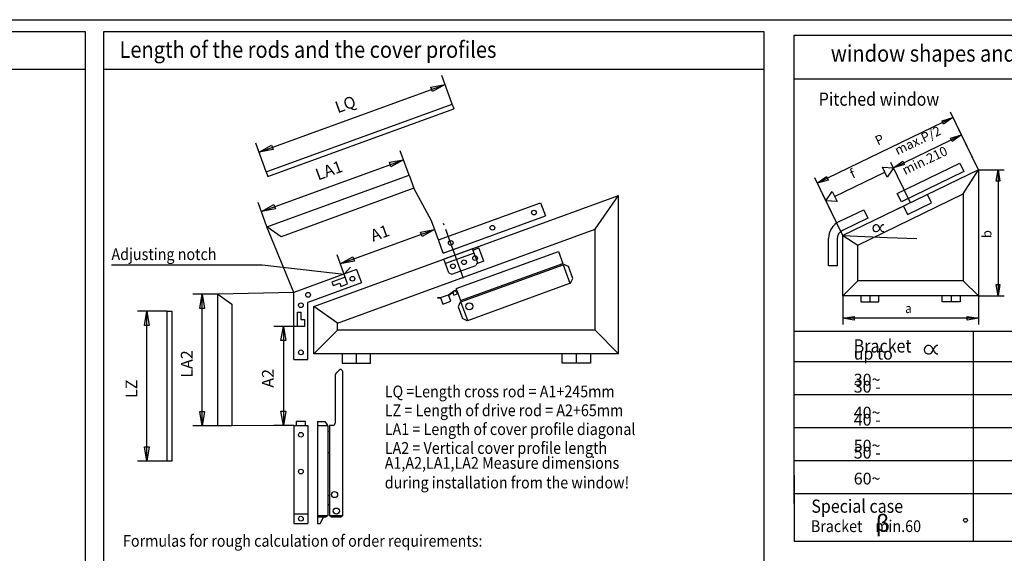
# Model space of a CAD drawing. Units: millimetres. Extents: x 2794 to 3625, y -2840 to -2256.
# Drawn here: x 3100 to 3309, y -2699 to -2586 of the extents above; entities that cross this region are included whole.
import ezdxf

# ---------------------------------------------------------------- set-up
doc = ezdxf.new("R2010")
doc.units = ezdxf.units.MM
doc.linetypes.add('DASH_CENTER', pattern=[14, 11, -1, 1, -1])
doc.layers.add('1', color=7, linetype='Continuous')
doc.styles.add('CONVERTER_11', font='txt.shx', dxfattribs={"width": 0.891})

# ---------------------------------------------------------------- blocks, each defined once
blk = doc.blocks.new('TOP', base_point=(3209.148, -2547.533))
at = {"color": 4, "linetype": 'Continuous'}
for p, q in [((2963.909, -2586.135), (3421.325, -2586.135)), ((3113.908, -2588.735), (2963.908, -2588.735)), ((3113.908, -2830.549), (3113.908, -2588.735)), ((3117.689, -2588.735), (3117.689, -2716.735)), ((3257.944, -2588.735), (3117.689, -2588.735)), ((3257.944, -2716.735), (3257.944, -2588.735)), ((3113.908, -2596.735), (2963.908, -2596.735)), ((3257.944, -2596.735), (3117.689, -2596.735)), ((3152.264, -2618.453), (3191.728, -2604.089)), ((3152.606, -2619.393), (3192.071, -2605.028)), ((3191.728, -2604.089), (3192.071, -2605.028)), ((3296.038, -2608.289), (3295.688, -2607.569)), ((3287.407, -2616.164), (3287.756, -2616.884)), ((3152.264, -2618.453), (3152.606, -2619.393)), ((3303.415, -2617.994), (3274.615, -2631.97)), ((3300.215, -2623.104), (3303.415, -2617.994)), ((3303.415, -2617.994), (3303.415, -2644.77)), ((3152.402, -2630.085), (3182.565, -2619.106)), ((3182.565, -2619.106), (3183.591, -2621.925)), ((3183.591, -2621.925), (3155.402, -2632.186)), ((3162.355, -2647.018), (3227.054, -2623.47)), ((3222.054, -2630.61), (3227.054, -2623.47)), ((3227.054, -2657.018), (3227.054, -2623.47)), ((3274.615, -2631.97), (3270.32, -2623.12)), ((3277.815, -2633.974), (3300.215, -2623.104)), ((3300.215, -2623.104), (3300.215, -2641.57)), ((3188.788, -2632.875), (3210.494, -2624.974)), ((3210.494, -2624.974), (3211.521, -2627.793)), ((3189.814, -2635.694), (3211.521, -2627.793)), ((3155.402, -2632.186), (3152.402, -2630.085)), ((3167.355, -2650.519), (3222.054, -2630.61)), ((3222.054, -2652.018), (3222.054, -2630.61)), ((3282.381, -2630.708), (3282.685, -2630.08)), ((3282.685, -2630.708), (3282.381, -2630.08)), ((3189.814, -2635.694), (3188.788, -2632.875)), ((3274.615, -2631.97), (3277.815, -2633.974)), ((3274.615, -2644.77), (3274.615, -2631.97)), ((3196.02, -2634.765), (3189.959, -2636.971)), ((3197.063, -2637.631), (3196.02, -2634.765)), ((3196.123, -2635.047), (3197.391, -2634.585)), ((3198.417, -2637.404), (3197.391, -2634.585)), ((3277.815, -2641.57), (3277.815, -2633.974)), ((3191.002, -2639.837), (3189.959, -2636.971)), ((3196.362, -2635.705), (3190.301, -2637.911)), ((3198.417, -2637.404), (3196.914, -2637.951)), ((3171.442, -2639.188), (3158.105, -2644.043)), ((3171.442, -2639.188), (3172.469, -2642.007)), ((3191.643, -2640.136), (3196.765, -2638.272)), ((3197.063, -2637.631), (3196.765, -2638.272)), ((3169.008, -2640.808), (3166.189, -2641.834)), ((3169.521, -2642.218), (3169.008, -2640.808)), ((3191.002, -2639.837), (3191.643, -2640.136)), ((3277.815, -2641.57), (3274.615, -2644.77)), ((3300.215, -2641.57), (3277.815, -2641.57)), ((3300.215, -2641.57), (3303.415, -2644.77)), ((3172.469, -2642.007), (3161.105, -2646.143)), ((3166.189, -2641.834), (3166.446, -2642.539)), ((3166.446, -2642.539), (3167.855, -2642.026)), ((3167.855, -2642.026), (3168.112, -2642.731)), ((3168.112, -2642.731), (3169.521, -2642.218)), ((3141.981, -2644.417), (3144.981, -2646.518)), ((3141.981, -2672.318), (3141.981, -2644.417)), ((3158.105, -2658.235), (3158.105, -2644.043)), ((3303.415, -2644.77), (3274.615, -2644.77)), ((3278.455, -2644.77), (3278.455, -2646.05)), ((3280.375, -2644.77), (3280.375, -2646.05)), ((3282.295, -2646.05), (3282.295, -2644.77)), ((3295.735, -2646.05), (3295.735, -2644.77)), ((3297.655, -2644.77), (3297.655, -2646.05)), ((3299.575, -2644.77), (3299.575, -2646.05)), ((3144.981, -2646.518), (3144.981, -2672.318)), ((3161.105, -2658.235), (3161.105, -2646.143)), ((3167.355, -2650.519), (3162.355, -2647.018)), ((3162.355, -2657.018), (3162.355, -2647.018)), ((3278.455, -2646.05), (3282.295, -2646.05)), ((3299.575, -2646.05), (3295.735, -2646.05)), ((3131.231, -2648.018), (3132.231, -2648.018)), ((3131.231, -2679.818), (3131.231, -2648.018)), ((3132.231, -2648.018), (3132.231, -2679.818)), ((3158.855, -2648.235), (3159.605, -2648.235)), ((3158.855, -2651.235), (3158.855, -2648.235)), ((3159.605, -2648.235), (3159.605, -2649.735)), ((3159.605, -2649.735), (3160.355, -2649.735)), ((3160.355, -2649.735), (3160.355, -2651.235)), ((3195.012, -2649.977), (3194.871, -2650.029)), ((3160.355, -2651.235), (3158.855, -2651.235)), ((3167.355, -2652.018), (3162.355, -2657.018)), ((3167.355, -2652.018), (3167.355, -2650.519)), ((3222.054, -2652.018), (3167.355, -2652.018)), ((3222.054, -2652.018), (3227.054, -2657.018)), ((3294.016, -2656.565), (3293.636, -2655.78)), ((3293.636, -2656.565), (3294.016, -2655.78)), ((3158.105, -2658.235), (3161.105, -2658.235)), ((3227.054, -2657.018), (3162.355, -2657.018)), ((3168.355, -2657.018), (3168.355, -2659.018)), ((3171.355, -2657.018), (3171.355, -2659.018)), ((3174.355, -2659.018), (3174.355, -2657.018)), ((3215.054, -2659.018), (3215.054, -2657.018)), ((3218.054, -2657.018), (3218.054, -2659.018)), ((3221.054, -2657.018), (3221.054, -2659.018)), ((3168.355, -2659.018), (3174.355, -2659.018)), ((3221.054, -2659.018), (3215.054, -2659.018)), ((3144.981, -2672.318), (3141.981, -2672.318)), ((3158.105, -2672.235), (3158.105, -2693.035)), ((3158.105, -2672.235), (3161.105, -2672.235)), ((3158.605, -2671.435), (3158.605, -2672.235)), ((3160.605, -2671.435), (3158.605, -2671.435)), ((3160.605, -2672.235), (3160.605, -2671.435)), ((3161.105, -2672.235), (3161.105, -2693.035)), ((3132.231, -2679.818), (3131.231, -2679.818)), ((3158.105, -2691.035), (3161.105, -2691.035)), ((3158.105, -2693.035), (3161.105, -2693.035))]:
    blk.add_line(p, q, dxfattribs=at)
at = {"color": 3, "linetype": 'Continuous'}
for p, q in [((3191.728, -2604.089), (3189.516, -2598.01)), ((3150.735, -2614.254), (3190.2, -2599.889)), ((3187.21, -2600.446), (3190.2, -2599.889)), ((3187.552, -2601.385), (3187.21, -2600.446)), ((3190.2, -2599.889), (3187.552, -2601.385)), ((3303.415, -2617.994), (3297.463, -2605.73)), ((3298.022, -2606.881), (3269.222, -2620.858)), ((3295.688, -2607.569), (3298.022, -2606.881)), ((3298.022, -2606.881), (3296.038, -2608.289)), ((3303.415, -2617.994), (3299.26, -2609.432)), ((3152.264, -2618.453), (3150.051, -2612.374)), ((3285.422, -2617.572), (3299.819, -2610.583)), ((3297.485, -2611.272), (3299.819, -2610.583)), ((3297.834, -2611.991), (3297.485, -2611.272)), ((3299.819, -2610.583), (3297.834, -2611.991)), ((3150.735, -2614.254), (3153.383, -2612.758)), ((3153.725, -2613.698), (3150.735, -2614.254)), ((3153.383, -2612.758), (3153.725, -2613.698)), ((3182.565, -2619.106), (3180.695, -2613.97)), ((3151.216, -2626.828), (3181.379, -2615.849)), ((3178.389, -2616.405), (3181.379, -2615.849)), ((3178.731, -2617.345), (3178.389, -2616.405)), ((3181.379, -2615.849), (3178.731, -2617.345)), ((3289.015, -2624.982), (3284.86, -2616.42)), ((3285.422, -2617.572), (3287.407, -2616.164)), ((3272.889, -2623.652), (3283.552, -2618.478)), ((3284.076, -2619.559), (3283.029, -2617.4)), ((3283.029, -2617.4), (3285.422, -2617.572)), ((3285.422, -2617.572), (3284.076, -2619.559)), ((3287.756, -2616.884), (3285.422, -2617.572)), ((3303.415, -2617.994), (3308.866, -2617.994)), ((3307.186, -2620.394), (3307.586, -2617.994)), ((3307.586, -2617.994), (3307.986, -2620.394)), ((3307.586, -2617.994), (3307.586, -2644.77)), ((3274.615, -2631.97), (3268.663, -2619.706)), ((3269.222, -2620.858), (3271.207, -2619.45)), ((3271.556, -2620.17), (3269.222, -2620.858)), ((3271.207, -2619.45), (3271.556, -2620.17)), ((3307.986, -2620.394), (3307.186, -2620.394)), ((3187.301, -2628.79), (3183.591, -2621.925)), ((3271.019, -2624.56), (3272.365, -2622.573)), ((3272.365, -2622.573), (3273.413, -2624.732)), ((3273.413, -2624.732), (3271.019, -2624.56)), ((3152.402, -2630.085), (3150.532, -2624.949)), ((3151.216, -2626.828), (3153.864, -2625.332)), ((3154.206, -2626.272), (3151.216, -2626.828)), ((3153.864, -2625.332), (3154.206, -2626.272)), ((3188.788, -2632.875), (3187.301, -2628.79)), ((3158.105, -2644.043), (3152.402, -2630.085)), ((3167.97, -2637.955), (3187.985, -2630.67)), ((3184.995, -2631.226), (3187.985, -2630.67)), ((3187.985, -2630.67), (3185.337, -2632.166)), ((3185.337, -2632.166), (3184.995, -2631.226)), ((3192.55, -2643.211), (3214.257, -2635.311)), ((3214.257, -2635.311), (3215.18, -2637.848)), ((3169.008, -2640.808), (3167.286, -2636.075)), ((3167.97, -2637.955), (3170.618, -2636.459)), ((3170.96, -2637.398), (3167.97, -2637.955)), ((3170.618, -2636.459), (3170.96, -2637.398)), ((3119.397, -2638.152), (3151.397, -2638.152)), ((3151.397, -2638.152), (3168.772, -2640.16)), ((3168.772, -2640.16), (3170.111, -2638.673)), ((3193.473, -2645.749), (3215.18, -2637.848)), ((3193.576, -2646.031), (3215.283, -2638.13)), ((3215.424, -2638.078), (3215.283, -2638.13)), ((3215.283, -2638.13), (3216.719, -2642.076)), ((3216.385, -2638.527), (3215.424, -2638.078)), ((3217.309, -2641.064), (3216.385, -2638.527)), ((3216.86, -2642.025), (3217.309, -2641.064)), ((3190.943, -2644.499), (3192.018, -2643.724)), ((3192.652, -2643.493), (3192.018, -2643.724)), ((3192.018, -2643.724), (3192.059, -2643.837)), ((3192.341, -2643.734), (3192.3, -2643.622)), ((3192.693, -2643.606), (3192.341, -2643.734)), ((3192.55, -2643.211), (3192.652, -2643.493)), ((3192.652, -2643.493), (3192.693, -2643.606)), ((3192.693, -2643.606), (3193.473, -2645.749)), ((3195.012, -2649.977), (3216.719, -2642.076)), ((3216.719, -2642.076), (3216.86, -2642.025)), ((3307.186, -2642.37), (3307.986, -2642.37)), ((3307.586, -2644.77), (3307.186, -2642.37)), ((3307.986, -2642.37), (3307.586, -2644.77)), ((3141.981, -2644.417), (3136.668, -2644.417)), ((3138.168, -2647.417), (3138.668, -2644.417)), ((3138.668, -2644.417), (3139.168, -2647.417)), ((3138.668, -2672.318), (3138.668, -2644.417)), ((3158.105, -2644.043), (3141.981, -2644.417)), ((3188.696, -2645.077), (3188.618, -2645.169)), ((3188.618, -2645.169), (3189.293, -2645.227)), ((3188.696, -2645.077), (3189.252, -2645.114)), ((3189.252, -2645.114), (3190.943, -2644.499)), ((3189.252, -2645.114), (3189.765, -2646.524)), ((3191.456, -2645.908), (3190.943, -2644.499)), ((3190.984, -2644.611), (3192.059, -2643.837)), ((3191.925, -2644.125), (3192.059, -2643.837)), ((3192.089, -2644.576), (3191.925, -2644.125)), ((3192.089, -2644.576), (3192.794, -2644.32)), ((3192.629, -2643.869), (3192.341, -2643.734)), ((3192.629, -2643.869), (3192.794, -2644.32)), ((3274.615, -2644.77), (3274.615, -2650.796)), ((3303.415, -2644.77), (3303.415, -2650.796)), ((3303.415, -2644.77), (3308.866, -2644.77)), ((3139.168, -2647.417), (3138.168, -2647.417)), ((3189.765, -2646.524), (3191.456, -2645.908)), ((3193.435, -2646.082), (3192.987, -2647.043)), ((3192.987, -2647.043), (3193.91, -2649.58)), ((3193.576, -2646.031), (3193.435, -2646.082)), ((3195.012, -2649.977), (3193.576, -2646.031)), ((3131.231, -2648.018), (3124.918, -2648.018)), ((3126.418, -2651.018), (3126.918, -2648.018)), ((3126.918, -2648.018), (3127.418, -2651.018)), ((3126.918, -2679.818), (3126.918, -2648.018)), ((3194.871, -2650.029), (3193.91, -2649.58)), ((3274.615, -2649.516), (3277.015, -2649.116)), ((3277.015, -2649.916), (3274.615, -2649.516)), ((3303.415, -2649.516), (3274.615, -2649.516)), ((3277.015, -2649.116), (3277.015, -2649.916)), ((3301.015, -2649.116), (3303.415, -2649.516)), ((3301.015, -2649.916), (3301.015, -2649.116)), ((3303.415, -2649.516), (3301.015, -2649.916)), ((3127.418, -2651.018), (3126.418, -2651.018)), ((3158.855, -2651.235), (3153.882, -2651.235)), ((3155.382, -2654.235), (3155.882, -2651.235)), ((3155.882, -2651.235), (3156.382, -2654.235)), ((3155.882, -2651.235), (3155.882, -2672.235)), ((3156.382, -2654.235), (3155.382, -2654.235)), ((3167.89, -2660.353), (3167.229, -2661.014)), ((3168.15, -2660.353), (3167.89, -2660.353)), ((3168.461, -2660.665), (3168.15, -2660.353)), ((3168.5, -2691.345), (3168.5, -2660.73)), ((3138.168, -2669.318), (3139.168, -2669.318)), ((3138.668, -2672.318), (3138.168, -2669.318)), ((3139.168, -2669.318), (3138.668, -2672.318)), ((3155.382, -2669.235), (3156.382, -2669.235)), ((3155.882, -2672.235), (3155.382, -2669.235)), ((3156.382, -2669.235), (3155.882, -2672.235)), ((3141.981, -2672.318), (3136.668, -2672.318)), ((3153.882, -2672.235), (3144.981, -2672.318)), ((3158.105, -2672.235), (3153.882, -2672.235)), ((3163.105, -2671.385), (3164.665, -2671.385)), ((3163.105, -2671.385), (3163.105, -2693.035)), ((3163.105, -2672.235), (3165.315, -2672.235)), ((3164.665, -2671.385), (3165.185, -2672.105)), ((3165.185, -2672.105), (3165.185, -2672.235)), ((3165.315, -2672.235), (3165.315, -2691.345)), ((3165.705, -2672.235), (3165.705, -2691.345)), ((3165.705, -2673.535), (3165.315, -2673.535)), ((3126.418, -2676.818), (3127.418, -2676.818)), ((3126.918, -2679.818), (3126.418, -2676.818)), ((3127.418, -2676.818), (3126.918, -2679.818)), ((3165.705, -2678.085), (3165.315, -2678.085)), ((3131.231, -2679.818), (3124.918, -2679.818)), ((3165.705, -2687.185), (3165.315, -2687.185)), ((3165.705, -2689.005), (3165.315, -2689.23)), ((3163.105, -2691.345), (3165.315, -2691.345)), ((3164.925, -2691.735), (3163.105, -2691.735)), ((3163.729, -2693.035), (3164.405, -2691.735)), ((3165.315, -2691.345), (3164.925, -2691.735)), ((3166.095, -2691.735), (3165.705, -2691.345)), ((3165.705, -2691.345), (3168.5, -2691.345)), ((3168.111, -2691.735), (3166.095, -2691.735)), ((3168.5, -2691.345), (3168.111, -2691.735)), ((3163.105, -2693.035), (3163.729, -2693.035))]:
    blk.add_line(p, q, dxfattribs=at)
at = {"color": 4, "linetype": 'DASH_CENTER'}
blk.add_line((3194.151, -2641.032), (3189.91, -2629.38), dxfattribs=at)
at = {"color": 4, "linetype": 'Continuous'}
for centre in [(3209.081, -2627.085), (3200.248, -2630.3), (3191.415, -2633.515), (3194.231, -2637.598), (3196.58, -2636.743), (3191.882, -2638.453), (3170.546, -2641.11), (3161.15, -2644.53), (3159.605, -2646.735), (3159.605, -2656.735), (3159.605, -2674.235), (3159.605, -2682.035), (3159.605, -2692.035)]:
    blk.add_circle(centre, 0.5, dxfattribs=at)
at = {"color": 3, "linetype": 'Continuous'}
for centre, radius in [((3195.358, -2646.978), 0.75), ((3166.745, -2686.925), 0.65), ((3167.135, -2690.435), 0.65)]:
    blk.add_circle(centre, radius, dxfattribs=at)
at = {"color": 4, "linetype": 'Continuous'}
for centre, radius, start, end in [((3281.733, -2630.394), 0.72, 25.8387, 334.1578), ((3283.333, -2630.394), 0.72, 90, 154.1613), ((3283.333, -2630.394), 0.72, 205.8422, 270), ((3292.826, -2656.173), 0.9, 25.8404, 334.1561), ((3294.826, -2656.173), 0.9, 90, 154.16129), ((3294.826, -2656.173), 0.9, 205.8422, 270)]:
    blk.add_arc(centre, radius, start, end, dxfattribs=at)
at = {"color": 3, "linetype": 'Continuous'}
blk.add_arc((3170.905, -2664.691), 5.2, 134.99994, 140.80528, dxfattribs=at)
at = {"layer": '1', "color": 4, "linetype": 'Continuous'}
for p, q in [((3264.332, -2589.444), (3421.325, -2589.444)), ((3264.332, -2688.78), (3264.332, -2589.444)), ((3421.325, -2598.763), (3264.332, -2598.763)), ((3421.325, -2652.333), (3264.332, -2652.333)), ((3302.332, -2652.333), (3302.332, -2696.78)), ((3421.325, -2658.78), (3264.332, -2658.78)), ((3421.325, -2665.78), (3264.332, -2665.78)), ((3421.325, -2672.78), (3264.332, -2672.78)), ((3421.325, -2679.78), (3264.332, -2679.78)), ((3264.332, -2682.78), (3264.332, -2696.78)), ((3302.332, -2682.78), (3302.332, -2688.78)), ((3421.325, -2686.78), (3264.332, -2686.78)), ((3264.332, -2696.78), (3421.325, -2696.78))]:
    blk.add_line(p, q, dxfattribs=at)
at = {"layer": '1', "color": 3, "linetype": 'Continuous'}
for p, q in [((3286.193, -2623.017), (3299.476, -2616.571)), ((3300.349, -2618.37), (3287.066, -2624.816)), ((3299.476, -2616.571), (3300.349, -2618.37)), ((3287.066, -2624.816), (3286.193, -2623.017)), ((3293.492, -2625.032), (3292.619, -2623.233)), ((3273.869, -2628.998), (3279.063, -2626.477)), ((3279.063, -2626.477), (3279.936, -2628.276)), ((3287.503, -2625.716), (3288.376, -2627.515)), ((3288.376, -2627.515), (3293.492, -2625.032)), ((3279.936, -2628.276), (3274.569, -2630.881)), ((3271.615, -2638.37), (3271.615, -2632.596)), ((3273.442, -2632.68), (3273.442, -2638.37)), ((3274.615, -2631.97), (3284.021, -2632.333)), ((3273.442, -2638.37), (3271.615, -2638.37)), ((3166.875, -2661.405), (3166.875, -2671.735)), ((3166.375, -2672.235), (3165.705, -2672.235))]:
    blk.add_line(p, q, dxfattribs=at)
blk.add_circle((3300.674, -2692.382), 0.4, dxfattribs=at)
for centre, radius, start, end in [((3275.615, -2632.596), 4, 115.8869, 180), ((3275.442, -2632.68), 2, 115.8869, 180), ((3166.375, -2671.735), 0.5, 270, 0)]:
    blk.add_arc(centre, radius, start, end, dxfattribs=at)
at = {"color": 4, "style": 'CONVERTER_11', "width": 0.891}
for s, height, p in [('Length of the rods and the cover profiles', 3.5, (3121.105, -2594.235)), ('window shapes and permissible dimensions', 3.5, (3272.085, -2595.049)), ('Adjusting notch', 2.5, (3119.397, -2637.152)), ('a', 2, (3287.895, -2648.396)), ('LQ =Length cross rod = A1+245mm', 2.5, (3177.412, -2666.285)), ('LZ = Length of drive rod = A2+65mm', 2.5, (3177.412, -2670.285)), ('LA1 = Length of cover profile diagonal', 2.5, (3177.412, -2674.285)), ('LA2 = Vertical cover profile length', 2.5, (3177.412, -2678.285)), ('A1,A2,LA1,LA2 Measure dimensions', 2.5, (3177.412, -2681.452)), ('during installation from the window!', 2.5, (3177.412, -2685.619)), ('Formulas for rough calculation of order requirements:', 2.5, (3121.855, -2697.985))]:
    blk.add_text(s, height=height, dxfattribs=at).set_placement(p)
at = {"color": 4, "attachment_point": 7, "line_spacing_factor": 1.320528, "style": 'CONVERTER_11'}
for s, insert, char_height, rotation in [('LQ', (3167.691, -2606.752), 2.5, 20), ('max.P/2', (3286.499, -2615.479), 2, 25.43622), ('P', (3282.338, -2613.427), 2, 25.43622), ('min.210', (3288.099, -2619.679), 2, 25.43622), ('LA1', (3163.521, -2621.019), 2.5, 20), ('f', (3276.998, -2620.479), 2, 25.43622), ('A1', (3175.201, -2633.993), 2.5, 20), ('b', (3306.806, -2632.48), 2, 90), ('LA2', (3137.418, -2662.118), 2.5, 90), ('A2', (3154.632, -2664.235), 2.5, 90), ('LZ', (3125.668, -2666.418), 2.5, 90)]:
    blk.add_mtext(s, dxfattribs=dict(at, insert=insert, char_height=char_height, rotation=rotation))
at = {"layer": '1', "color": 4, "style": 'CONVERTER_11', "width": 0.891}
for s, height, p in [('Pitched window', 2.8, (3269.524, -2604.4)), ('Bracket', 2.8, (3276.952, -2656.78)), ('Special case', 2.8, (3267.952, -2690.78)), ('Bracket    min.60', 2.5, (3267.854, -2694.878))]:
    blk.add_text(s, height=height, dxfattribs=at).set_placement(p)
at = {"layer": '1', "color": 4, "line_spacing_factor": 1.320528, "style": 'CONVERTER_11'}
for s, insert, char_height, attachment_point in [('up to 30{\\Fgdt;~}', (3276.952, -2663.78), 2.5, 7), ('30 - 40{\\Fgdt;~}', (3276.952, -2670.78), 2.5, 7), ('40 - 50{\\Fgdt;~}', (3276.952, -2677.78), 2.5, 7), ('50 - 60{\\Fgdt;~}', (3276.952, -2684.78), 2.5, 7), ('β', (3281.616, -2691.306), 3.5, 1)]:
    blk.add_mtext(s, dxfattribs=dict(at, insert=insert, char_height=char_height, attachment_point=attachment_point))
blk = doc.blocks.new('_D30', base_point=(3287.18, -2629.27))
at = {"layer": '1', "color": 3, "linetype": 'Continuous'}
for p, q in [((3286.98, -2625.97), (3285.18, -2626.84)), ((3284.02, -2632.33), (3290.35, -2632.58))]:
    blk.add_line(p, q, dxfattribs=at)

msp = doc.modelspace()

# ---------------------------------------------------------------- block references
msp.add_blockref('TOP', (3209.15, -2547.53))
at = {"layer": '1'}
msp.add_blockref('_D30', (3287.18, -2629.27), dxfattribs=at)

doc.saveas('drawing.dxf')
